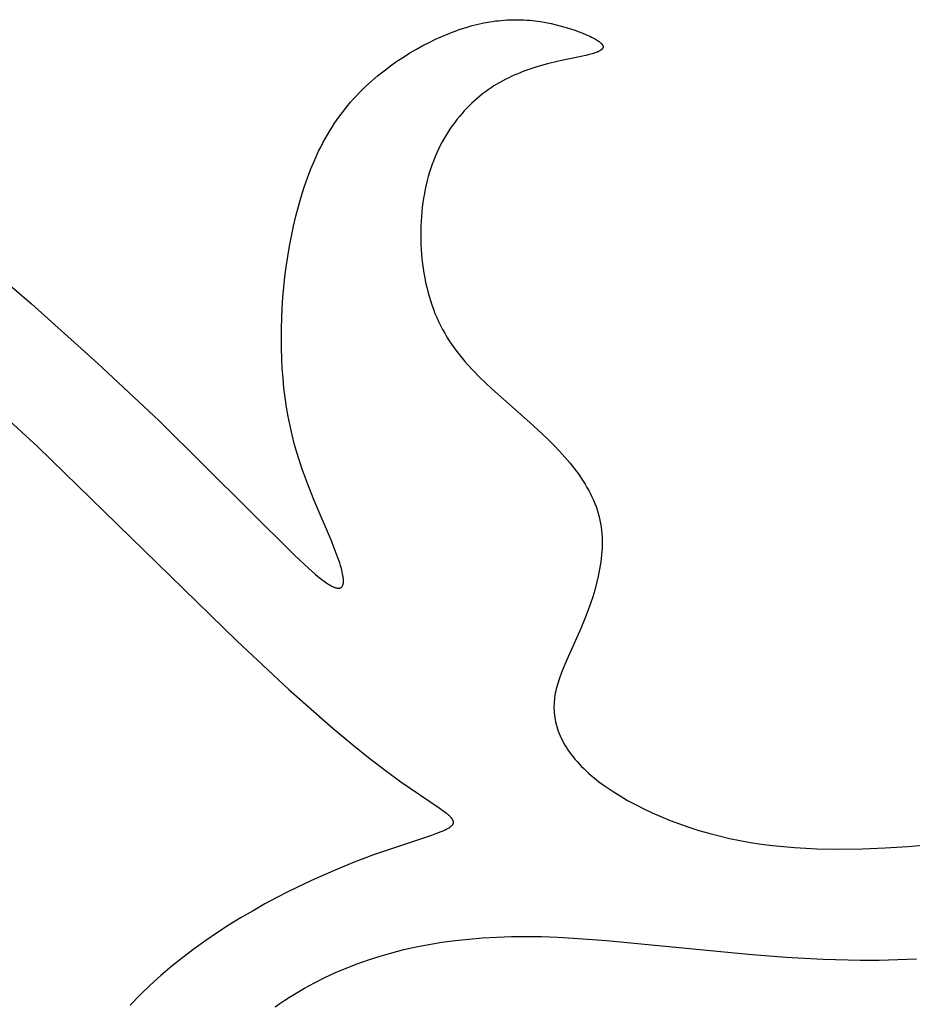
# Model space of a CAD drawing. Units: millimetres. Extents: x -56 to 56, y -80 to 87.
# Drawn here: x 9 to 20, y -39 to -26 of the extents above; entities that cross this region are included whole.
import ezdxf

# ---------------------------------------------------------------- set-up
doc = ezdxf.new("R2010")
doc.units = ezdxf.units.MM
doc.header["$MEASUREMENT"] = 0
doc.layers.add('Default', color=18, linetype='Continuous')

msp = doc.modelspace()

# ---------------------------------------------------------------- linework, layer by layer
at = {"layer": 'Default', "color": 5}
for p, q in [((14.43, -26.308), (14.509, -26.283)), ((14.509, -26.283), (14.587, -26.26)), ((14.587, -26.26), (14.664, -26.241)), ((14.664, -26.241), (14.74, -26.224)), ((14.74, -26.224), (14.816, -26.21)), ((14.816, -26.21), (14.854, -26.204)), ((14.854, -26.204), (14.892, -26.199)), ((14.892, -26.199), (14.929, -26.195)), ((14.929, -26.195), (14.967, -26.191)), ((14.967, -26.191), (15.004, -26.188)), ((15.004, -26.188), (15.041, -26.185)), ((15.041, -26.185), (15.078, -26.184)), ((15.078, -26.184), (15.115, -26.183)), ((15.115, -26.183), (15.152, -26.182)), ((15.152, -26.182), (15.189, -26.183)), ((15.189, -26.183), (15.226, -26.184)), ((15.226, -26.184), (15.262, -26.185)), ((15.262, -26.185), (15.299, -26.187)), ((15.299, -26.187), (15.335, -26.19)), ((15.335, -26.19), (15.408, -26.198)), ((15.408, -26.198), (15.479, -26.208)), ((15.479, -26.208), (15.55, -26.22)), ((15.55, -26.22), (15.619, -26.233)), ((15.619, -26.233), (15.686, -26.249)), ((15.686, -26.249), (15.751, -26.265)), ((15.751, -26.265), (15.814, -26.283)), ((15.814, -26.283), (15.874, -26.301)), ((14.107, -26.439), (14.189, -26.402)), ((14.189, -26.402), (14.27, -26.367)), ((14.27, -26.367), (14.351, -26.336)), ((14.351, -26.336), (14.43, -26.308)), ((15.874, -26.301), (15.931, -26.32)), ((15.931, -26.32), (15.985, -26.34)), ((15.985, -26.34), (16.036, -26.36)), ((16.036, -26.36), (16.083, -26.38)), ((16.083, -26.38), (16.126, -26.399)), ((16.126, -26.399), (16.146, -26.409)), ((16.146, -26.409), (16.164, -26.418)), ((16.164, -26.418), (16.182, -26.428)), ((13.856, -26.568), (13.941, -26.522)), ((13.941, -26.522), (14.025, -26.479)), ((14.025, -26.479), (14.107, -26.439)), ((16.182, -26.428), (16.198, -26.437)), ((16.198, -26.437), (16.213, -26.446)), ((16.213, -26.446), (16.227, -26.455)), ((16.227, -26.455), (16.24, -26.463)), ((16.24, -26.463), (16.246, -26.467)), ((16.246, -26.467), (16.251, -26.471)), ((16.251, -26.471), (16.256, -26.475)), ((16.256, -26.475), (16.261, -26.48)), ((16.261, -26.48), (16.266, -26.484)), ((16.266, -26.484), (16.27, -26.487)), ((16.27, -26.487), (16.274, -26.491)), ((16.274, -26.491), (16.276, -26.493)), ((16.276, -26.493), (16.278, -26.495)), ((16.278, -26.495), (16.28, -26.497)), ((16.28, -26.497), (16.282, -26.499)), ((16.282, -26.499), (16.283, -26.501)), ((16.283, -26.501), (16.285, -26.503)), ((16.285, -26.503), (16.286, -26.505)), ((16.286, -26.505), (16.287, -26.507)), ((16.287, -26.507), (16.289, -26.508)), ((16.289, -26.508), (16.29, -26.51)), ((16.29, -26.51), (16.291, -26.512)), ((16.291, -26.512), (16.292, -26.514)), ((16.292, -26.514), (16.293, -26.516)), ((16.293, -26.516), (16.294, -26.517)), ((16.294, -26.517), (16.295, -26.519)), ((16.295, -26.519), (16.296, -26.521)), ((16.296, -26.521), (16.296, -26.523)), ((16.296, -26.523), (16.297, -26.525)), ((16.297, -26.525), (16.297, -26.526)), ((16.297, -26.526), (16.298, -26.528)), ((16.298, -26.547), (16.297, -26.548)), ((16.298, -26.528), (16.298, -26.53)), ((16.298, -26.53), (16.298, -26.532)), ((16.298, -26.532), (16.299, -26.533)), ((16.299, -26.542), (16.298, -26.543)), ((16.298, -26.543), (16.298, -26.545)), ((16.298, -26.545), (16.298, -26.547)), ((16.299, -26.533), (16.299, -26.535)), ((16.299, -26.535), (16.299, -26.537)), ((16.299, -26.537), (16.299, -26.538)), ((16.299, -26.538), (16.299, -26.54)), ((16.299, -26.54), (16.299, -26.542)), ((13.601, -26.727), (13.686, -26.671)), ((13.686, -26.671), (13.771, -26.618)), ((13.771, -26.618), (13.856, -26.568)), ((16.072, -26.651), (15.714, -26.726)), ((16.117, -26.64), (16.072, -26.651)), ((16.157, -26.629), (16.117, -26.64)), ((16.175, -26.623), (16.157, -26.629)), ((16.192, -26.618), (16.175, -26.623)), ((16.207, -26.612), (16.192, -26.618)), ((16.222, -26.606), (16.207, -26.612)), ((16.228, -26.603), (16.222, -26.606)), ((16.235, -26.601), (16.228, -26.603)), ((16.241, -26.598), (16.235, -26.601)), ((16.247, -26.595), (16.241, -26.598)), ((16.252, -26.592), (16.247, -26.595)), ((16.257, -26.589), (16.252, -26.592)), ((16.262, -26.586), (16.257, -26.589)), ((16.267, -26.583), (16.262, -26.586)), ((16.269, -26.581), (16.267, -26.583)), ((16.271, -26.58), (16.269, -26.581)), ((16.273, -26.578), (16.271, -26.58)), ((16.275, -26.577), (16.273, -26.578)), ((16.277, -26.575), (16.275, -26.577)), ((16.279, -26.574), (16.277, -26.575)), ((16.281, -26.572), (16.279, -26.574)), ((16.282, -26.571), (16.281, -26.572)), ((16.284, -26.569), (16.282, -26.571)), ((16.285, -26.568), (16.284, -26.569)), ((16.287, -26.566), (16.285, -26.568)), ((16.288, -26.564), (16.287, -26.566)), ((16.289, -26.563), (16.288, -26.564)), ((16.29, -26.561), (16.289, -26.563)), ((16.291, -26.56), (16.29, -26.561)), ((16.293, -26.558), (16.291, -26.56)), ((16.294, -26.555), (16.293, -26.556)), ((16.293, -26.556), (16.293, -26.558)), ((16.295, -26.553), (16.294, -26.555)), ((16.296, -26.552), (16.295, -26.553)), ((16.297, -26.548), (16.296, -26.55)), ((16.296, -26.55), (16.296, -26.552)), ((13.432, -26.85), (13.516, -26.787)), ((13.516, -26.787), (13.601, -26.727)), ((15.418, -26.804), (15.34, -26.829)), ((15.495, -26.781), (15.418, -26.804)), ((15.57, -26.761), (15.495, -26.781)), ((15.714, -26.726), (15.57, -26.761)), ((13.268, -26.987), (13.349, -26.916)), ((13.349, -26.916), (13.432, -26.85)), ((15.104, -26.923), (15.064, -26.942)), ((15.143, -26.905), (15.104, -26.923)), ((15.183, -26.889), (15.143, -26.905)), ((15.261, -26.857), (15.183, -26.889)), ((15.34, -26.829), (15.261, -26.857)), ((13.148, -27.099), (13.187, -27.061)), ((13.187, -27.061), (13.227, -27.023)), ((13.227, -27.023), (13.268, -26.987)), ((14.871, -27.05), (14.833, -27.074)), ((14.909, -27.026), (14.871, -27.05)), ((14.948, -27.003), (14.909, -27.026)), ((14.986, -26.982), (14.948, -27.003)), ((15.025, -26.961), (14.986, -26.982)), ((15.064, -26.942), (15.025, -26.961)), ((13.033, -27.22), (13.071, -27.179)), ((13.071, -27.179), (13.109, -27.138)), ((13.109, -27.138), (13.148, -27.099)), ((14.687, -27.183), (14.651, -27.213)), ((14.723, -27.154), (14.687, -27.183)), ((14.759, -27.126), (14.723, -27.154)), ((14.796, -27.1), (14.759, -27.126)), ((14.833, -27.074), (14.796, -27.1)), ((12.922, -27.35), (12.959, -27.306)), ((12.959, -27.306), (12.995, -27.262)), ((12.995, -27.262), (13.033, -27.22)), ((14.547, -27.308), (14.514, -27.342)), ((14.581, -27.275), (14.547, -27.308)), ((14.616, -27.243), (14.581, -27.275)), ((14.651, -27.213), (14.616, -27.243)), ((12.819, -27.489), (12.852, -27.441)), ((12.852, -27.441), (12.887, -27.395)), ((12.887, -27.395), (12.922, -27.35)), ((14.418, -27.45), (14.387, -27.488)), ((14.449, -27.413), (14.418, -27.45)), ((14.481, -27.377), (14.449, -27.413)), ((14.514, -27.342), (14.481, -27.377)), ((12.753, -27.587), (12.785, -27.537)), ((12.785, -27.537), (12.819, -27.489)), ((14.328, -27.566), (14.299, -27.607)), ((14.357, -27.526), (14.328, -27.566)), ((14.387, -27.488), (14.357, -27.526)), ((12.661, -27.741), (12.691, -27.689)), ((12.691, -27.689), (12.722, -27.637)), ((12.722, -27.637), (12.753, -27.587)), ((14.245, -27.693), (14.219, -27.737)), ((14.271, -27.649), (14.245, -27.693)), ((14.299, -27.607), (14.271, -27.649)), ((12.604, -27.849), (12.632, -27.795)), ((12.632, -27.795), (12.661, -27.741)), ((14.169, -27.828), (14.146, -27.875)), ((14.194, -27.782), (14.169, -27.828)), ((14.219, -27.737), (14.194, -27.782)), ((12.525, -28.017), (12.577, -27.904)), ((12.577, -27.904), (12.604, -27.849)), ((14.124, -27.923), (14.103, -27.972)), ((14.146, -27.875), (14.124, -27.923)), ((12.476, -28.134), (12.525, -28.017)), ((14.063, -28.073), (14.045, -28.125)), ((14.082, -28.022), (14.063, -28.073)), ((14.103, -27.972), (14.082, -28.022)), ((12.431, -28.253), (12.476, -28.134)), ((14.028, -28.179), (14.012, -28.233)), ((14.045, -28.125), (14.028, -28.179)), ((12.388, -28.375), (12.431, -28.253)), ((13.984, -28.344), (13.971, -28.401)), ((13.997, -28.288), (13.984, -28.344)), ((14.012, -28.233), (13.997, -28.288)), ((12.349, -28.499), (12.388, -28.375)), ((13.96, -28.459), (13.95, -28.517)), ((13.971, -28.401), (13.96, -28.459)), ((12.312, -28.626), (12.349, -28.499)), ((13.941, -28.577), (13.933, -28.636)), ((13.95, -28.517), (13.941, -28.577)), ((12.279, -28.754), (12.312, -28.626)), ((13.927, -28.697), (13.921, -28.758)), ((13.933, -28.636), (13.927, -28.697)), ((12.248, -28.884), (12.279, -28.754)), ((13.917, -28.819), (13.914, -28.88)), ((13.921, -28.758), (13.917, -28.819)), ((12.22, -29.016), (12.248, -28.884)), ((13.913, -28.942), (13.912, -29.004)), ((13.914, -28.88), (13.913, -28.942)), ((7.898, -29.119), (8.817, -29.903)), ((12.195, -29.148), (12.22, -29.016)), ((13.912, -29.004), (13.913, -29.067)), ((13.913, -29.067), (13.915, -29.129)), ((12.173, -29.282), (12.195, -29.148)), ((13.915, -29.129), (13.919, -29.191)), ((13.919, -29.191), (13.923, -29.253)), ((13.923, -29.253), (13.929, -29.315)), ((12.153, -29.416), (12.173, -29.282)), ((13.929, -29.315), (13.936, -29.377)), ((13.936, -29.377), (13.944, -29.439)), ((12.136, -29.55), (12.153, -29.416)), ((13.944, -29.439), (13.954, -29.5)), ((13.954, -29.5), (13.965, -29.561)), ((12.122, -29.685), (12.136, -29.55)), ((13.965, -29.561), (13.977, -29.622)), ((13.977, -29.622), (13.991, -29.681)), ((12.11, -29.819), (12.122, -29.685)), ((13.991, -29.681), (14.006, -29.741)), ((14.006, -29.741), (14.022, -29.799)), ((12.101, -29.954), (12.11, -29.819)), ((14.022, -29.799), (14.039, -29.857)), ((14.039, -29.857), (14.058, -29.914)), ((8.817, -29.903), (9.689, -30.683)), ((12.094, -30.088), (12.101, -29.954)), ((14.058, -29.914), (14.078, -29.971)), ((14.078, -29.971), (14.099, -30.026)), ((14.099, -30.026), (14.122, -30.08)), ((12.09, -30.221), (12.094, -30.088)), ((14.122, -30.08), (14.146, -30.134)), ((14.146, -30.134), (14.172, -30.186)), ((12.089, -30.354), (12.09, -30.221)), ((14.172, -30.186), (14.198, -30.237)), ((14.198, -30.237), (14.226, -30.287)), ((12.09, -30.486), (12.089, -30.354)), ((14.226, -30.287), (14.256, -30.336)), ((14.256, -30.336), (14.286, -30.384)), ((14.286, -30.384), (14.317, -30.431)), ((12.094, -30.617), (12.09, -30.486)), ((14.317, -30.431), (14.35, -30.477)), ((14.35, -30.477), (14.383, -30.523)), ((14.383, -30.523), (14.418, -30.567)), ((12.101, -30.747), (12.094, -30.617)), ((14.418, -30.567), (14.453, -30.611)), ((14.453, -30.611), (14.489, -30.654)), ((14.489, -30.654), (14.526, -30.696)), ((9.689, -30.683), (10.488, -31.431)), ((12.111, -30.876), (12.101, -30.747)), ((14.526, -30.696), (14.601, -30.779)), ((14.601, -30.779), (14.68, -30.859)), ((7.93, -30.879), (8.901, -31.775)), ((12.123, -31.004), (12.111, -30.876)), ((14.68, -30.859), (14.76, -30.937)), ((12.139, -31.129), (12.123, -31.004)), ((14.76, -30.937), (14.842, -31.014)), ((14.842, -31.014), (15.342, -31.455)), ((12.157, -31.254), (12.139, -31.129)), ((12.178, -31.376), (12.157, -31.254)), ((10.488, -31.431), (12.261, -33.19)), ((12.202, -31.497), (12.178, -31.376)), ((12.229, -31.615), (12.202, -31.497)), ((15.342, -31.455), (15.503, -31.603)), ((12.258, -31.731), (12.229, -31.615)), ((15.503, -31.603), (15.58, -31.677)), ((15.58, -31.677), (15.655, -31.753)), ((8.901, -31.775), (11.504, -34.313)), ((12.291, -31.845), (12.258, -31.731)), ((15.655, -31.753), (15.727, -31.829)), ((15.727, -31.829), (15.797, -31.906)), ((12.325, -31.956), (12.291, -31.845)), ((12.361, -32.065), (12.325, -31.956)), ((15.797, -31.906), (15.863, -31.983)), ((12.438, -32.275), (12.361, -32.065)), ((15.863, -31.983), (15.895, -32.022)), ((15.895, -32.022), (15.925, -32.062)), ((15.925, -32.062), (15.955, -32.101)), ((15.955, -32.101), (15.984, -32.141)), ((15.984, -32.141), (16.012, -32.182)), ((16.012, -32.182), (16.038, -32.222)), ((12.518, -32.475), (12.438, -32.275)), ((16.038, -32.222), (16.064, -32.263)), ((16.064, -32.263), (16.088, -32.304)), ((16.088, -32.304), (16.111, -32.345)), ((16.111, -32.345), (16.133, -32.387)), ((12.743, -33.003), (12.518, -32.475)), ((16.133, -32.387), (16.153, -32.428)), ((16.153, -32.428), (16.172, -32.471)), ((16.172, -32.471), (16.19, -32.513)), ((16.19, -32.513), (16.207, -32.556)), ((16.207, -32.556), (16.221, -32.599)), ((16.221, -32.599), (16.235, -32.643)), ((16.235, -32.643), (16.241, -32.665)), ((16.241, -32.665), (16.247, -32.687)), ((16.247, -32.687), (16.252, -32.709)), ((16.252, -32.709), (16.257, -32.731)), ((16.257, -32.731), (16.261, -32.753)), ((16.261, -32.753), (16.265, -32.776)), ((16.265, -32.776), (16.273, -32.821)), ((16.273, -32.821), (16.278, -32.866)), ((16.278, -32.866), (16.282, -32.911)), ((16.282, -32.911), (16.285, -32.957)), ((16.285, -32.957), (16.286, -33.003)), ((12.803, -33.155), (12.743, -33.003)), ((16.285, -33.095), (16.282, -33.142)), ((16.286, -33.049), (16.285, -33.095)), ((16.286, -33.003), (16.286, -33.049)), ((12.261, -33.19), (12.449, -33.367)), ((12.829, -33.225), (12.803, -33.155)), ((12.852, -33.292), (12.829, -33.225)), ((16.274, -33.234), (16.268, -33.281)), ((16.279, -33.188), (16.274, -33.234)), ((16.282, -33.142), (16.279, -33.188)), ((12.449, -33.367), (12.53, -33.438)), ((12.862, -33.324), (12.852, -33.292)), ((12.871, -33.354), (12.862, -33.324)), ((12.879, -33.384), (12.871, -33.354)), ((16.254, -33.373), (16.245, -33.419)), ((16.261, -33.327), (16.254, -33.373)), ((16.268, -33.281), (16.261, -33.327)), ((12.53, -33.438), (12.568, -33.47)), ((12.568, -33.47), (12.603, -33.498)), ((12.603, -33.498), (12.636, -33.523)), ((12.885, -33.412), (12.879, -33.384)), ((12.891, -33.438), (12.885, -33.412)), ((12.893, -33.451), (12.891, -33.438)), ((12.895, -33.463), (12.893, -33.451)), ((12.897, -33.475), (12.895, -33.463)), ((12.899, -33.487), (12.897, -33.475)), ((12.9, -33.498), (12.899, -33.487)), ((12.901, -33.509), (12.9, -33.498)), ((16.235, -33.465), (16.214, -33.557)), ((16.245, -33.419), (16.235, -33.465)), ((12.636, -33.523), (12.667, -33.546)), ((12.667, -33.546), (12.682, -33.556)), ((12.682, -33.556), (12.696, -33.565)), ((12.696, -33.565), (12.709, -33.574)), ((12.709, -33.574), (12.722, -33.581)), ((12.722, -33.581), (12.735, -33.589)), ((12.735, -33.589), (12.747, -33.595)), ((12.747, -33.595), (12.758, -33.601)), ((12.758, -33.601), (12.769, -33.606)), ((12.769, -33.606), (12.775, -33.608)), ((12.775, -33.608), (12.78, -33.61)), ((12.78, -33.61), (12.785, -33.612)), ((12.785, -33.612), (12.79, -33.614)), ((12.79, -33.614), (12.795, -33.616)), ((12.795, -33.616), (12.8, -33.617)), ((12.8, -33.617), (12.804, -33.618)), ((12.804, -33.618), (12.809, -33.62)), ((12.809, -33.62), (12.813, -33.621)), ((12.813, -33.621), (12.817, -33.621)), ((12.817, -33.621), (12.821, -33.622)), ((12.821, -33.622), (12.825, -33.623)), ((12.825, -33.623), (12.829, -33.623)), ((12.829, -33.623), (12.833, -33.623)), ((12.833, -33.623), (12.837, -33.623)), ((12.837, -33.623), (12.84, -33.623)), ((12.84, -33.623), (12.844, -33.623)), ((12.844, -33.623), (12.847, -33.622)), ((12.847, -33.622), (12.851, -33.622)), ((12.851, -33.622), (12.854, -33.621)), ((12.854, -33.621), (12.857, -33.62)), ((12.857, -33.62), (12.86, -33.619)), ((12.86, -33.619), (12.862, -33.618)), ((12.862, -33.618), (12.865, -33.617)), ((12.865, -33.617), (12.868, -33.616)), ((12.868, -33.616), (12.87, -33.614)), ((12.87, -33.614), (12.873, -33.612)), ((12.873, -33.612), (12.875, -33.611)), ((12.875, -33.611), (12.877, -33.609)), ((12.877, -33.609), (12.879, -33.607)), ((12.879, -33.607), (12.881, -33.604)), ((12.881, -33.604), (12.883, -33.602)), ((12.883, -33.602), (12.885, -33.6)), ((12.885, -33.6), (12.887, -33.597)), ((12.887, -33.597), (12.888, -33.594)), ((12.888, -33.594), (12.89, -33.591)), ((12.89, -33.591), (12.891, -33.588)), ((12.891, -33.588), (12.893, -33.585)), ((12.893, -33.585), (12.894, -33.582)), ((12.894, -33.582), (12.895, -33.579)), ((12.895, -33.579), (12.896, -33.575)), ((12.896, -33.575), (12.897, -33.571)), ((12.897, -33.571), (12.898, -33.568)), ((12.898, -33.564), (12.899, -33.56)), ((12.898, -33.568), (12.898, -33.564)), ((12.899, -33.56), (12.9, -33.556)), ((12.9, -33.552), (12.901, -33.547)), ((12.9, -33.556), (12.9, -33.552)), ((12.901, -33.519), (12.901, -33.509)), ((12.901, -33.529), (12.901, -33.519)), ((12.901, -33.534), (12.901, -33.529)), ((12.901, -33.538), (12.901, -33.534)), ((12.901, -33.543), (12.901, -33.538)), ((12.901, -33.547), (12.901, -33.543)), ((16.214, -33.557), (16.19, -33.647)), ((16.163, -33.736), (16.135, -33.823)), ((16.19, -33.647), (16.163, -33.736)), ((16.135, -33.823), (16.105, -33.908)), ((16.073, -33.991), (16.009, -34.149)), ((16.105, -33.908), (16.073, -33.991)), ((16.009, -34.149), (15.825, -34.561)), ((11.504, -34.313), (12.188, -34.951)), ((15.825, -34.561), (15.773, -34.682)), ((15.75, -34.741), (15.728, -34.799)), ((15.773, -34.682), (15.75, -34.741)), ((15.693, -34.913), (15.686, -34.941)), ((15.701, -34.885), (15.693, -34.913)), ((15.709, -34.856), (15.701, -34.885)), ((15.719, -34.828), (15.709, -34.856)), ((15.728, -34.799), (15.719, -34.828)), ((12.188, -34.951), (12.768, -35.461)), ((15.669, -35.026), (15.664, -35.054)), ((15.673, -34.998), (15.669, -35.026)), ((15.679, -34.969), (15.673, -34.998)), ((15.686, -34.941), (15.679, -34.969)), ((15.657, -35.14), (15.656, -35.168)), ((15.656, -35.168), (15.656, -35.197)), ((15.658, -35.111), (15.657, -35.14)), ((15.661, -35.082), (15.658, -35.111)), ((15.664, -35.054), (15.661, -35.082)), ((15.656, -35.197), (15.657, -35.226)), ((15.657, -35.226), (15.66, -35.256)), ((15.66, -35.256), (15.663, -35.285)), ((15.663, -35.285), (15.667, -35.315)), ((15.667, -35.315), (15.672, -35.344)), ((15.672, -35.344), (15.678, -35.374)), ((15.678, -35.374), (15.685, -35.404)), ((15.685, -35.404), (15.693, -35.434)), ((15.693, -35.434), (15.703, -35.464)), ((12.768, -35.461), (13.022, -35.672)), ((15.703, -35.464), (15.713, -35.494)), ((15.713, -35.494), (15.725, -35.525)), ((15.725, -35.525), (15.738, -35.555)), ((15.738, -35.555), (15.751, -35.585)), ((13.022, -35.672), (13.253, -35.858)), ((15.751, -35.585), (15.766, -35.616)), ((15.766, -35.616), (15.783, -35.646)), ((15.783, -35.646), (15.8, -35.677)), ((15.8, -35.677), (15.819, -35.708)), ((15.819, -35.708), (15.839, -35.738)), ((15.839, -35.738), (15.86, -35.769)), ((15.86, -35.769), (15.882, -35.799)), ((15.882, -35.799), (15.906, -35.83)), ((13.253, -35.858), (13.464, -36.019)), ((15.906, -35.83), (15.931, -35.861)), ((15.931, -35.861), (15.958, -35.891)), ((15.958, -35.891), (15.985, -35.922)), ((15.985, -35.922), (16.014, -35.952)), ((16.014, -35.952), (16.045, -35.983)), ((13.464, -36.019), (13.654, -36.158)), ((16.045, -35.983), (16.077, -36.014)), ((16.077, -36.014), (16.11, -36.044)), ((16.11, -36.044), (16.145, -36.074)), ((16.145, -36.074), (16.181, -36.105)), ((13.654, -36.158), (14.156, -36.498)), ((16.181, -36.105), (16.219, -36.135)), ((16.219, -36.135), (16.258, -36.165)), ((16.258, -36.165), (16.299, -36.195)), ((16.299, -36.195), (16.341, -36.225)), ((16.341, -36.225), (16.429, -36.284)), ((16.429, -36.284), (16.522, -36.343)), ((16.522, -36.343), (16.62, -36.4)), ((16.62, -36.4), (16.722, -36.456)), ((16.722, -36.456), (16.83, -36.51)), ((14.156, -36.498), (14.203, -36.532)), ((14.203, -36.532), (14.224, -36.549)), ((14.224, -36.549), (14.244, -36.564)), ((14.244, -36.564), (14.262, -36.579)), ((14.262, -36.579), (14.27, -36.586)), ((14.27, -36.586), (14.278, -36.593)), ((14.278, -36.593), (14.285, -36.6)), ((16.83, -36.51), (16.941, -36.563)), ((16.941, -36.563), (17.056, -36.613)), ((14.285, -36.6), (14.292, -36.607)), ((14.292, -36.607), (14.298, -36.613)), ((14.298, -36.613), (14.304, -36.62)), ((14.304, -36.62), (14.309, -36.626)), ((14.309, -36.626), (14.312, -36.629)), ((14.312, -36.629), (14.314, -36.633)), ((14.314, -36.633), (14.317, -36.636)), ((14.317, -36.636), (14.319, -36.639)), ((14.319, -36.639), (14.321, -36.642)), ((14.322, -36.727), (14.319, -36.73)), ((14.321, -36.642), (14.323, -36.645)), ((14.323, -36.725), (14.322, -36.727)), ((14.323, -36.645), (14.325, -36.648)), ((14.325, -36.722), (14.323, -36.725)), ((14.325, -36.648), (14.326, -36.651)), ((14.327, -36.72), (14.325, -36.722)), ((14.326, -36.651), (14.328, -36.654)), ((14.329, -36.717), (14.327, -36.72)), ((14.328, -36.654), (14.329, -36.657)), ((14.329, -36.657), (14.331, -36.66)), ((14.33, -36.715), (14.329, -36.717)), ((14.331, -36.712), (14.33, -36.715)), ((14.331, -36.66), (14.332, -36.663)), ((14.332, -36.709), (14.331, -36.712)), ((14.332, -36.663), (14.333, -36.666)), ((14.333, -36.707), (14.332, -36.709)), ((14.333, -36.666), (14.334, -36.668)), ((14.334, -36.704), (14.333, -36.707)), ((14.334, -36.668), (14.335, -36.671)), ((14.335, -36.701), (14.334, -36.704)), ((14.335, -36.671), (14.335, -36.674)), ((14.335, -36.674), (14.336, -36.677)), ((14.336, -36.699), (14.335, -36.701)), ((14.336, -36.677), (14.336, -36.68)), ((14.336, -36.68), (14.337, -36.682)), ((14.337, -36.691), (14.336, -36.693)), ((14.336, -36.693), (14.336, -36.696)), ((14.336, -36.696), (14.336, -36.699)), ((14.337, -36.682), (14.337, -36.685)), ((14.337, -36.685), (14.337, -36.688)), ((14.337, -36.688), (14.337, -36.691)), ((17.056, -36.613), (17.175, -36.662)), ((17.175, -36.662), (17.297, -36.708)), ((17.297, -36.708), (17.423, -36.752)), ((14.119, -36.836), (14.055, -36.859)), ((14.175, -36.814), (14.119, -36.836)), ((14.2, -36.804), (14.175, -36.814)), ((14.223, -36.793), (14.2, -36.804)), ((14.244, -36.783), (14.223, -36.793)), ((14.254, -36.778), (14.244, -36.783)), ((14.263, -36.773), (14.254, -36.778)), ((14.272, -36.768), (14.263, -36.773)), ((14.28, -36.763), (14.272, -36.768)), ((14.287, -36.758), (14.28, -36.763)), ((14.291, -36.755), (14.287, -36.758)), ((14.294, -36.753), (14.291, -36.755)), ((14.298, -36.75), (14.294, -36.753)), ((14.301, -36.748), (14.298, -36.75)), ((14.304, -36.745), (14.301, -36.748)), ((14.307, -36.743), (14.304, -36.745)), ((14.31, -36.74), (14.307, -36.743)), ((14.312, -36.738), (14.31, -36.74)), ((14.315, -36.735), (14.312, -36.738)), ((14.317, -36.733), (14.315, -36.735)), ((14.319, -36.73), (14.317, -36.733)), ((17.423, -36.752), (17.551, -36.793)), ((17.551, -36.793), (17.683, -36.831)), ((17.683, -36.831), (17.816, -36.866)), ((14.055, -36.859), (13.294, -37.114)), ((17.816, -36.866), (17.952, -36.898)), ((17.952, -36.898), (18.09, -36.926)), ((18.09, -36.926), (18.23, -36.951)), ((18.23, -36.951), (18.371, -36.972)), ((18.371, -36.972), (18.514, -36.99)), ((20.289, -37.003), (20.586, -36.976)), ((13.294, -37.114), (13.043, -37.209)), ((18.514, -36.99), (18.658, -37.005)), ((18.658, -37.005), (18.803, -37.018)), ((18.803, -37.018), (18.95, -37.027)), ((18.95, -37.027), (19.097, -37.034)), ((19.097, -37.034), (19.394, -37.039)), ((19.394, -37.039), (19.692, -37.035)), ((19.692, -37.035), (19.991, -37.023)), ((19.991, -37.023), (20.289, -37.003)), ((13.043, -37.209), (12.771, -37.321)), ((12.771, -37.321), (12.482, -37.449)), ((12.482, -37.449), (12.182, -37.594)), ((12.182, -37.594), (12.029, -37.673)), ((11.874, -37.756), (11.718, -37.844)), ((12.029, -37.673), (11.874, -37.756)), ((11.718, -37.844), (11.563, -37.935)), ((11.563, -37.935), (11.407, -38.031)), ((11.253, -38.131), (11.1, -38.235)), ((11.407, -38.031), (11.253, -38.131)), ((11.1, -38.235), (10.948, -38.343)), ((14.019, -38.285), (14.189, -38.258)), ((14.189, -38.258), (14.362, -38.234)), ((14.362, -38.234), (14.54, -38.215)), ((14.54, -38.215), (14.722, -38.2)), ((14.722, -38.2), (14.908, -38.189)), ((14.908, -38.189), (15.099, -38.183)), ((15.099, -38.183), (15.295, -38.181)), ((15.295, -38.181), (15.495, -38.184)), ((15.495, -38.184), (15.701, -38.191)), ((15.701, -38.191), (15.911, -38.202)), ((15.911, -38.202), (16.344, -38.234)), ((16.344, -38.234), (18.204, -38.415)), ((10.948, -38.343), (10.8, -38.455)), ((13.38, -38.438), (13.535, -38.394)), ((13.535, -38.394), (13.693, -38.354)), ((13.693, -38.354), (13.854, -38.317)), ((13.854, -38.317), (14.019, -38.285)), ((10.8, -38.455), (10.654, -38.572)), ((13.082, -38.539), (13.229, -38.486)), ((13.229, -38.486), (13.38, -38.438)), ((18.204, -38.415), (18.69, -38.453)), ((18.69, -38.453), (19.178, -38.479)), ((19.178, -38.479), (19.668, -38.49)), ((19.668, -38.49), (19.913, -38.49)), ((19.913, -38.49), (20.157, -38.485)), ((20.157, -38.485), (20.401, -38.475)), ((10.654, -38.572), (10.512, -38.692)), ((12.658, -38.719), (12.796, -38.655)), ((12.796, -38.655), (12.938, -38.595)), ((12.938, -38.595), (13.082, -38.539)), ((10.512, -38.692), (10.374, -38.817)), ((12.39, -38.86), (12.522, -38.787)), ((12.522, -38.787), (12.658, -38.719)), ((10.374, -38.817), (10.24, -38.946)), ((12.26, -38.936), (12.39, -38.86)), ((10.24, -38.946), (10.11, -39.079)), ((12.071, -39.06), (12.133, -39.017)), ((12.133, -39.017), (12.196, -38.976)), ((12.196, -38.976), (12.26, -38.936)), ((12.009, -39.103), (12.071, -39.06))]:
    msp.add_line(p, q, dxfattribs=at)

doc.saveas('drawing.dxf')
